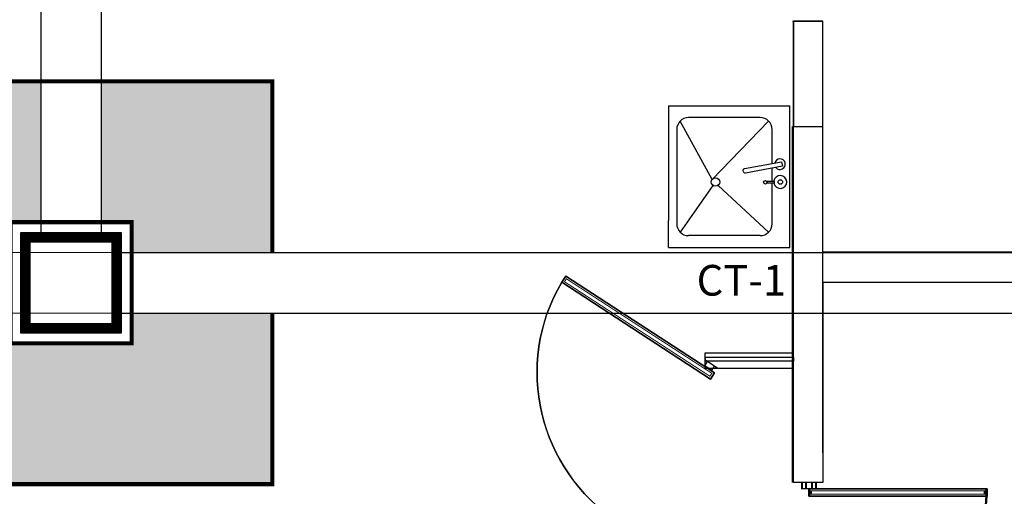
# Model space of a CAD drawing. Units: metres. Extents: x 2824 to 3665, y 573 to 766.
# Drawn here: x 3203 to 3208, y 709 to 711 of the extents above; entities that cross this region are included whole.
import ezdxf

# ---------------------------------------------------------------- set-up
doc = ezdxf.new("R2010")
doc.units = ezdxf.units.M
for name, color, linetype in [('1 actual', 170, 'Continuous'), ('1 proyecto', 1, 'Continuous'), ('txt', 7, 'Continuous'), ('VAR', 3, 'Continuous')]:
    doc.layers.add(name, color=color, linetype=linetype)
for name, color, linetype, lineweight in [('1.6 DUROCK', 50, 'Continuous', 50), ('CIM', 200, 'Continuous', 25), ('DET', 253, 'Continuous', 25), ('ZAP', 40, 'Continuous', 30)]:
    doc.layers.add(name, color=color, linetype=linetype, lineweight=lineweight)
doc.styles.add('sw80', font='swissel.ttf', dxfattribs={"height": 0.2})

# ---------------------------------------------------------------- blocks, each defined once
blk = doc.blocks.new('P')
for p, q in [((0.0026, 0.8857), (0.0026, 0)), ((0.0399, 0), (0.0399, 0.8857))]:
    blk.add_line(p, q)
for points in [[(0.0399, 0), (0.0026, 0), (0.0026, 0.8857), (0.0399, 0.8857)], [(0.0399, 0.8857), (0.0026, 0.8857), (0.0026, 0), (0.0399, 0)]]:
    blk.add_lwpolyline(points, close=True)
at = {"const_width": 0.005}
blk.add_lwpolyline([(0.0299, 0.8757), (0.0126, 0.8757), (0.0126, 0.01), (0.0299, 0.01)], close=True, dxfattribs=at)
blk.add_arc((0.0011, -0.0006), 0.8872, 0.0386, 87.4974)

msp = doc.modelspace()

# ---------------------------------------------------------------- hatches: boundary and pattern name
at = {"layer": '1.6 DUROCK', "lineweight": 0, "true_color": 0x1818cd, "transparency": 33554574}
h = msp.add_hatch(color=172, dxfattribs=at)
h.dxf.hatch_style = 1
h.paths.add_polyline_path([(3203.1815, 717.5666), (3202.7315, 717.5666), (3202.7315, 717.1166), (3203.1815, 717.1166)])
h.paths.add_polyline_path([(3203.9565, 718.3416), (3201.9565, 718.3416), (3201.9565, 717.5916), (3202.6555, 717.5916), (3202.6555, 717.6426), (3203.2575, 717.6426), (3203.2575, 717.5916), (3203.5765, 717.5916), (3203.7265, 717.5916), (3203.7265, 717.4916), (3203.9565, 717.4916)])
h.paths.add_polyline_path([(3202.8065, 717.0406), (3202.6555, 717.0406), (3202.6555, 717.4416), (3202.5365, 717.4416), (3201.9565, 717.4416), (3201.9565, 716.3416), (3202.8065, 716.3416)])
h.paths.add_polyline_path([(3203.9565, 717.1916), (3203.7265, 717.1916), (3203.7265, 717.0916), (3203.5765, 717.0916), (3203.5765, 717.1916), (3203.2575, 717.1916), (3203.2575, 717.0406), (3203.1065, 717.0406), (3203.1065, 716.3416), (3203.9565, 716.3416)])
h.paths.add_polyline_path([(3203.5765, 717.4416), (3203.2575, 717.4416), (3203.2575, 717.1916), (3203.5765, 717.1916), (3203.5765, 717.2416)])
h.paths.add_polyline_path([(3203.9565, 717.4916), (3203.7265, 717.4916), (3203.7265, 717.4416), (3203.7265, 717.2416), (3203.7265, 717.1916), (3203.9565, 717.1916)])
h.paths.add_polyline_path([(3203.1065, 717.0406), (3202.8065, 717.0406), (3202.8065, 716.3416), (3203.1065, 716.3416)])
h.paths.add_polyline_path([(3211.2965, 718.3416), (3209.2965, 718.3416), (3209.2965, 717.5916), (3209.2965, 717.4916), (3209.9755, 717.4916), (3209.9755, 717.6426), (3210.5775, 717.6426), (3210.5775, 717.1483), (3210.5775, 717.0406), (3210.4265, 717.0406), (3210.4265, 716.3416), (3211.2965, 716.3416), (3211.2965, 717.2055)])
h.paths.add_polyline_path([(3210.1265, 717.0406), (3209.9755, 717.0406), (3209.9755, 717.1916), (3209.2965, 717.1916), (3209.2965, 716.3416), (3210.1265, 716.3416)], flags=17)
h.paths.add_polyline_path([(3209.9755, 717.4916), (3209.2965, 717.4916), (3209.2965, 717.1916), (3209.9755, 717.1916)], flags=17)
h.paths.add_polyline_path([(3210.5015, 717.5666), (3210.0515, 717.5666), (3210.0515, 717.1166), (3210.5015, 717.1166)], flags=17)
h.paths.add_polyline_path([(3210.4265, 717.0406), (3210.4265, 717.0916), (3210.1265, 717.0916), (3210.1265, 716.3416), (3210.4265, 716.3416)], flags=17)
h.paths.add_polyline_path([(3211.2765, 711.0216), (3210.4265, 711.0216), (3210.4265, 710.3226), (3210.5775, 710.3226), (3210.5775, 709.7206), (3209.9755, 709.7206), (3209.9755, 709.8716), (3209.2765, 709.8716), (3209.2765, 709.0216), (3211.2765, 709.0216)])
h.paths.add_polyline_path([(3210.1265, 711.0216), (3209.2765, 711.0216), (3209.2765, 710.1716), (3209.9755, 710.1716), (3209.9755, 710.3226), (3210.1265, 710.3226)], flags=17)
h.paths.add_polyline_path([(3203.9565, 711.0216), (3203.1065, 711.0216), (3203.1065, 710.3227), (3203.2572, 710.3227), (3203.2572, 710.1716), (3203.9565, 710.1716)], flags=17)
h.paths.add_polyline_path([(3202.8065, 711.0216), (3201.9565, 711.0216), (3201.9565, 709.0216), (3202.8065, 709.0216), (3203.9565, 709.0216), (3203.9565, 709.8716), (3203.2572, 709.8716), (3203.2572, 709.7204), (3202.6558, 709.7204), (3202.6558, 710.3227), (3202.8065, 710.3227)])

# ---------------------------------------------------------------- linework, layer by layer
at = {"lineweight": 0}
for points in [[(3203.2065, 710.1716), (3191.8741, 710.1716)], [(3203.2065, 709.8716), (3190.66, 709.8716)]]:
    msp.add_lwpolyline(points, dxfattribs=at)
at = {"layer": '1 actual'}
for p, q in [((3206.5421, 711.3216), (3206.6921, 711.3216)), ((3206.5421, 711.3216), (3206.6921, 711.3216)), ((3206.5421, 711.3216), (3206.6921, 711.3216)), ((3206.5421, 711.3216), (3206.6921, 711.3216)), ((3206.5421, 711.3216), (3206.6921, 711.3216)), ((3206.5459, 709.0293), (3206.5459, 711.3216)), ((3206.5459, 709.0293), (3206.5459, 711.3216)), ((3206.5459, 709.0293), (3206.5459, 711.3216)), ((3206.5459, 709.0293), (3206.5459, 711.3216)), ((3206.5459, 709.0293), (3206.5459, 711.3216)), ((3205.925, 710.9012, -2.6559), (3206.5288, 710.9012, -2.6559)), ((3205.925, 710.9012, -0.5836), (3205.925, 710.3316, -0.5836)), ((3206.5288, 710.1969, -0.8853), (3206.5288, 710.9012, 0.8853)), ((3206.5288, 710.1969, -0.8853), (3206.5288, 710.9012, 0.8853)), ((3206.5288, 710.1969, -0.8853), (3206.5288, 710.9012, 0.8853)), ((3206.5288, 710.1969, -0.8853), (3206.5288, 710.9012, 0.8853)), ((3206.5288, 710.1969, -0.8853), (3206.5288, 710.9012, 0.8853)), ((3206.1427, 710.5341, -2.6559), (3205.9836, 710.8249, -0.5836)), ((3206.1427, 710.5341, -2.6559), (3205.9836, 710.8249, -0.5836)), ((3206.1427, 710.5341, -2.6559), (3205.9836, 710.8249, -0.5836)), ((3206.1427, 710.5341, -2.6559), (3205.9836, 710.8249, -0.5836)), ((3206.1427, 710.5341, -2.6559), (3205.9836, 710.8249, -0.5836)), ((3206.3812, 710.8422, -0.5836), (3206.0254, 710.8422, -0.5836)), ((3206.423, 710.8249, -0.5836), (3206.1427, 710.5341, -2.6559)), ((3206.423, 710.8249, -0.5836), (3206.1427, 710.5341, -2.6559)), ((3206.423, 710.8249, -0.5836), (3206.1427, 710.5341, -2.6559)), ((3206.423, 710.8249, -0.5836), (3206.1427, 710.5341, -2.6559)), ((3206.423, 710.8249, -0.5836), (3206.1427, 710.5341, -2.6559)), ((3206.5421, 709.0293), (3206.5421, 710.7985)), ((3206.5421, 710.7985), (3206.6921, 710.7985)), ((3206.5421, 709.0293), (3206.5421, 710.7985)), ((3206.5421, 710.7985), (3206.6921, 710.7985)), ((3206.5421, 709.0293), (3206.5421, 710.7985)), ((3206.5421, 710.7985), (3206.6921, 710.7985)), ((3206.5421, 709.0293), (3206.5421, 710.7985)), ((3206.5421, 710.7985), (3206.6921, 710.7985)), ((3206.5421, 709.0293), (3206.5421, 710.7985)), ((3206.6921, 710.0237), (3206.6921, 710.7985)), ((3206.6921, 709.1793), (3206.6921, 710.7985)), ((3206.6921, 710.0237), (3206.6921, 710.7985)), ((3206.6921, 709.1793), (3206.6921, 710.7985)), ((3206.6921, 710.0237), (3206.6921, 710.7985)), ((3206.6921, 709.1793), (3206.6921, 710.7985)), ((3206.6921, 710.0237), (3206.6921, 710.7985)), ((3206.6921, 709.1793), (3206.6921, 710.7985)), ((3206.6921, 710.0237), (3206.6921, 710.7985)), ((3206.6921, 709.1793), (3206.6921, 710.7985)), ((3205.9663, 710.7832, -0.5836), (3205.9663, 710.315, -0.5836)), ((3206.4403, 710.7647, -0.5836), (3206.4403, 710.7832, -0.5836)), ((3206.4403, 710.6137, -0.5836), (3206.4403, 710.7647, -0.5836)), ((3206.4403, 710.526, -0.5836), (3206.4403, 710.5908, -0.5836)), ((3206.1453, 710.5054, -2.6559), (3205.9836, 710.2732, -0.5836)), ((3206.1453, 710.5054, -2.6559), (3205.9836, 710.2732, -0.5836)), ((3206.1453, 710.5054, -2.6559), (3205.9836, 710.2732, -0.5836)), ((3206.1453, 710.5054, -2.6559), (3205.9836, 710.2732, -0.5836)), ((3206.1453, 710.5054, -2.6559), (3205.9836, 710.2732, -0.5836)), ((3206.1722, 710.5046, -2.6559), (3206.423, 710.2732, -0.5836)), ((3206.1722, 710.5046, -2.6559), (3206.423, 710.2732, -0.5836)), ((3206.1722, 710.5046, -2.6559), (3206.423, 710.2732, -0.5836)), ((3206.1722, 710.5046, -2.6559), (3206.423, 710.2732, -0.5836)), ((3206.1722, 710.5046, -2.6559), (3206.423, 710.2732, -0.5836)), ((3206.4403, 710.315, -0.5836), (3206.4403, 710.5156, -0.5836)), ((3205.925, 710.1969, -0.5836), (3205.925, 710.3316, -0.5836)), ((3206.3812, 710.2559, -0.5836), (3206.0254, 710.2559, -0.5836)), ((3205.925, 710.1969, -2.6559), (3206.5288, 710.1969, -2.6559)), ((3208.7863, 710.1737), (3206.6921, 710.1737)), ((3208.7863, 710.1737), (3206.6921, 710.1737)), ((3208.7863, 710.1737), (3206.6921, 710.1737)), ((3208.7863, 710.1737), (3206.6921, 710.1737)), ((3208.7863, 710.1737), (3206.6921, 710.1737)), ((3206.1341, 709.5438), (3205.3947, 710.0241)), ((3206.1341, 709.5438), (3205.3947, 710.0241)), ((3206.1341, 709.5438), (3205.3947, 710.0241)), ((3206.1341, 709.5438), (3205.3947, 710.0241)), ((3205.4149, 710.0552), (3206.1544, 709.5749)), ((3205.4149, 710.0552), (3206.1544, 709.5749)), ((3205.4149, 710.0552), (3206.1544, 709.5749)), ((3205.4149, 710.0552), (3206.1544, 709.5749)), ((3208.7863, 710.0237), (3206.6921, 710.0237)), ((3208.7863, 710.0237), (3206.6921, 710.0237)), ((3208.7863, 710.0237), (3206.6921, 710.0237)), ((3208.7863, 710.0237), (3206.6921, 710.0237)), ((3208.7863, 710.0237), (3206.6921, 710.0237)), ((3206.5421, 709.1793), (3206.5415, 709.1793)), ((3206.5421, 709.1793), (3206.5415, 709.1793)), ((3206.5421, 709.1793), (3206.5415, 709.1793)), ((3206.5421, 709.1793), (3206.5415, 709.1793)), ((3206.5421, 709.1793), (3206.5415, 709.1793)), ((3206.5421, 709.1793), (3206.5415, 709.1793)), ((3206.5421, 709.1793), (3206.5415, 709.1793)), ((3206.5421, 709.1793), (3206.5415, 709.1793)), ((3206.5421, 709.1793), (3206.5415, 709.1793)), ((3206.5421, 709.1793), (3206.5415, 709.1793)), ((3206.5459, 709.1793), (3206.5453, 709.1793)), ((3206.5459, 709.1793), (3206.5453, 709.1793)), ((3206.5459, 709.1793), (3206.5453, 709.1793)), ((3206.5459, 709.1793), (3206.5453, 709.1793)), ((3206.5459, 709.1793), (3206.5453, 709.1793)), ((3206.6921, 709.0293), (3206.5459, 709.0293)), ((3206.6921, 709.0293), (3206.5459, 709.0293)), ((3206.6921, 709.0293), (3206.5459, 709.0293)), ((3206.6921, 709.0293), (3206.5459, 709.0293)), ((3206.6921, 709.0293), (3206.5459, 709.0293)), ((3206.5859, 709.0293), (3206.5859, 708.9985)), ((3206.5859, 709.0293), (3206.5859, 708.9985)), ((3206.5859, 709.0293), (3206.5859, 708.9985)), ((3206.5859, 709.0293), (3206.5859, 708.9985)), ((3206.5859, 709.0293), (3206.5859, 708.9985)), ((3206.6559, 708.9985), (3206.5859, 708.9985)), ((3206.6559, 708.9985), (3206.5859, 708.9985)), ((3206.6559, 708.9985), (3206.5859, 708.9985)), ((3206.6559, 708.9985), (3206.5859, 708.9985)), ((3206.6559, 708.9985), (3206.5859, 708.9985)), ((3206.5897, 709.0293), (3206.5897, 708.9985)), ((3206.5897, 709.0293), (3206.5897, 708.9985)), ((3206.5897, 709.0293), (3206.5897, 708.9985)), ((3206.5897, 709.0293), (3206.5897, 708.9985)), ((3206.5897, 709.0293), (3206.5897, 708.9985)), ((3206.6264, 708.9985), (3206.5897, 708.9985)), ((3206.6264, 708.9985), (3206.5897, 708.9985)), ((3206.6264, 708.9985), (3206.5897, 708.9985)), ((3206.6264, 708.9985), (3206.5897, 708.9985)), ((3206.6264, 708.9985), (3206.5897, 708.9985)), ((3206.6059, 709.0293), (3206.6059, 708.999)), ((3206.6059, 709.0293), (3206.6059, 708.999)), ((3206.6059, 709.0293), (3206.6059, 708.999)), ((3206.6059, 709.0293), (3206.6059, 708.999)), ((3206.6059, 709.0293), (3206.6059, 708.999)), ((3206.6097, 709.0293), (3206.6097, 708.999)), ((3206.6097, 709.0293), (3206.6097, 708.999)), ((3206.6097, 709.0293), (3206.6097, 708.999)), ((3206.6097, 709.0293), (3206.6097, 708.999)), ((3206.6097, 709.0293), (3206.6097, 708.999)), ((3207.5044, 708.9985), (3206.6227, 708.9985)), ((3207.5044, 708.9985), (3206.6227, 708.9985)), ((3207.5044, 708.9985), (3206.6227, 708.9985)), ((3207.5044, 708.9985), (3206.6227, 708.9985)), ((3207.5081, 708.9985), (3206.6264, 708.9985)), ((3207.5081, 708.9985), (3206.6264, 708.9985)), ((3207.5081, 708.9985), (3206.6264, 708.9985)), ((3207.5081, 708.9985), (3206.6264, 708.9985)), ((3207.5081, 708.9985), (3206.6264, 708.9985)), ((3206.6359, 709.0293), (3206.6359, 708.9985)), ((3206.6359, 709.0293), (3206.6359, 708.9985)), ((3206.6359, 709.0293), (3206.6359, 708.9985)), ((3206.6359, 709.0293), (3206.6359, 708.9985)), ((3206.6359, 709.0293), (3206.6359, 708.9985)), ((3206.6359, 709.0293), (3206.6359, 708.9985)), ((3206.6359, 709.0293), (3206.6359, 708.9985)), ((3206.6359, 709.0293), (3206.6359, 708.9985)), ((3206.6359, 709.0293), (3206.6359, 708.9985)), ((3206.6359, 709.0293), (3206.6359, 708.9985)), ((3206.6397, 709.0293), (3206.6397, 708.9985)), ((3206.6397, 709.0293), (3206.6397, 708.9985)), ((3206.6397, 709.0293), (3206.6397, 708.9985)), ((3206.6397, 709.0293), (3206.6397, 708.9985)), ((3206.6397, 709.0293), (3206.6397, 708.9985)), ((3206.6559, 709.0293), (3206.6559, 708.9985)), ((3206.6559, 709.0293), (3206.6559, 708.9985)), ((3206.6559, 709.0293), (3206.6559, 708.9985)), ((3206.6559, 709.0293), (3206.6559, 708.9985)), ((3206.6559, 709.0293), (3206.6559, 708.9985)), ((3206.6597, 709.0293), (3206.6597, 708.9985)), ((3206.6597, 709.0293), (3206.6597, 708.9985)), ((3206.6597, 709.0293), (3206.6597, 708.9985)), ((3206.6597, 709.0293), (3206.6597, 708.9985)), ((3206.6597, 709.0293), (3206.6597, 708.9985)), ((3206.6227, 708.9613), (3207.5044, 708.9613)), ((3206.6227, 708.9613), (3207.5044, 708.9613)), ((3206.6227, 708.9613), (3207.5044, 708.9613)), ((3206.6227, 708.9613), (3207.5044, 708.9613)), ((3206.6264, 708.9613), (3207.5081, 708.9613)), ((3206.6264, 708.9613), (3207.5081, 708.9613)), ((3206.6264, 708.9613), (3207.5081, 708.9613)), ((3206.6264, 708.9613), (3207.5081, 708.9613)), ((3206.6264, 708.9613), (3207.5081, 708.9613))]:
    msp.add_line(p, q, dxfattribs=at)
at = {"layer": '1 actual', "color": 7}
for p, q in [((3205.925, 710.9012, -2.6559), (3206.5288, 710.9012, -2.6559)), ((3205.925, 710.9012, -0.5836), (3205.925, 710.3316, -0.5836)), ((3205.925, 710.9012, -2.6559), (3206.5288, 710.9012, -2.6559)), ((3205.925, 710.9012, -0.5836), (3205.925, 710.3316, -0.5836)), ((3205.925, 710.9012, -2.6559), (3206.5288, 710.9012, -2.6559)), ((3205.925, 710.9012, -0.5836), (3205.925, 710.3316, -0.5836)), ((3205.925, 710.9012, -2.6559), (3206.5288, 710.9012, -2.6559)), ((3205.925, 710.9012, -0.5836), (3205.925, 710.3316, -0.5836)), ((3206.3812, 710.8422, -0.5836), (3206.0254, 710.8422, -0.5836)), ((3206.3812, 710.8422, -0.5836), (3206.0254, 710.8422, -0.5836)), ((3206.3812, 710.8422, -0.5836), (3206.0254, 710.8422, -0.5836)), ((3206.3812, 710.8422, -0.5836), (3206.0254, 710.8422, -0.5836)), ((3205.9663, 710.7832, -0.5836), (3205.9663, 710.315, -0.5836)), ((3205.9663, 710.7832, -0.5836), (3205.9663, 710.315, -0.5836)), ((3205.9663, 710.7832, -0.5836), (3205.9663, 710.315, -0.5836)), ((3205.9663, 710.7832, -0.5836), (3205.9663, 710.315, -0.5836)), ((3206.4403, 710.7647, -0.5836), (3206.4403, 710.7832, -0.5836)), ((3206.4403, 710.7647, -0.5836), (3206.4403, 710.7832, -0.5836)), ((3206.4403, 710.7647, -0.5836), (3206.4403, 710.7832, -0.5836)), ((3206.4403, 710.7647, -0.5836), (3206.4403, 710.7832, -0.5836)), ((3206.4403, 710.6137, -0.5836), (3206.4403, 710.7647, -0.5836)), ((3206.4403, 710.6137, -0.5836), (3206.4403, 710.7647, -0.5836)), ((3206.4403, 710.6137, -0.5836), (3206.4403, 710.7647, -0.5836)), ((3206.4403, 710.6137, -0.5836), (3206.4403, 710.7647, -0.5836)), ((3206.4403, 710.526, -0.5836), (3206.4403, 710.5908, -0.5836)), ((3206.4403, 710.526, -0.5836), (3206.4403, 710.5908, -0.5836)), ((3206.4403, 710.526, -0.5836), (3206.4403, 710.5908, -0.5836)), ((3206.4403, 710.526, -0.5836), (3206.4403, 710.5908, -0.5836)), ((3206.4403, 710.315, -0.5836), (3206.4403, 710.5156, -0.5836)), ((3206.4403, 710.315, -0.5836), (3206.4403, 710.5156, -0.5836)), ((3206.4403, 710.315, -0.5836), (3206.4403, 710.5156, -0.5836)), ((3206.4403, 710.315, -0.5836), (3206.4403, 710.5156, -0.5836)), ((3205.925, 710.1969, -0.5836), (3205.925, 710.3316, -0.5836)), ((3205.925, 710.1969, -0.5836), (3205.925, 710.3316, -0.5836)), ((3205.925, 710.1969, -0.5836), (3205.925, 710.3316, -0.5836)), ((3205.925, 710.1969, -0.5836), (3205.925, 710.3316, -0.5836)), ((3206.3812, 710.2559, -0.5836), (3206.0254, 710.2559, -0.5836)), ((3206.3812, 710.2559, -0.5836), (3206.0254, 710.2559, -0.5836)), ((3206.3812, 710.2559, -0.5836), (3206.0254, 710.2559, -0.5836)), ((3206.3812, 710.2559, -0.5836), (3206.0254, 710.2559, -0.5836)), ((3205.925, 710.1969, -2.6559), (3206.5288, 710.1969, -2.6559)), ((3205.925, 710.1969, -2.6559), (3206.5288, 710.1969, -2.6559)), ((3205.925, 710.1969, -2.6559), (3206.5288, 710.1969, -2.6559)), ((3205.925, 710.1969, -2.6559), (3206.5288, 710.1969, -2.6559))]:
    msp.add_line(p, q, dxfattribs=at)
at = {"layer": '1 actual'}
for points in [[(3206.6921, 710.7985), (3206.6921, 711.3216), (3206.5459, 711.3216), (3206.5459, 710.7985)], [(3206.6921, 710.7985), (3206.6921, 711.3216), (3206.5459, 711.3216), (3206.5459, 710.7985)], [(3206.6921, 710.7985), (3206.6921, 711.3216), (3206.5459, 711.3216), (3206.5459, 710.7985)], [(3206.6921, 710.7985), (3206.6921, 711.3216), (3206.5459, 711.3216), (3206.5459, 710.7985)], [(3206.6921, 710.7985), (3206.6921, 711.3216), (3206.5459, 711.3216), (3206.5459, 710.7985)], [(3206.6921, 710.0237), (3206.6921, 709.0293)], [(3206.6921, 710.0237), (3206.6921, 709.0293)], [(3206.6921, 710.0237), (3206.6921, 709.0293)], [(3206.6921, 710.0237), (3206.6921, 709.0293)], [(3206.6921, 710.0237), (3206.6921, 709.0293)], [(3206.1694, 709.5982), (3206.1064, 709.6389)], [(3206.1694, 709.5982), (3206.1064, 709.6389)], [(3206.1694, 709.5982), (3206.1064, 709.6389)], [(3206.1694, 709.5982), (3206.1064, 709.6389)], [(3206.1694, 709.5982), (3206.1064, 709.6389)], [(3206.1065, 709.6091), (3206.12, 709.6301)], [(3206.1065, 709.6091), (3206.12, 709.6301)], [(3206.1065, 709.6091), (3206.12, 709.6301)], [(3206.1065, 709.6091), (3206.12, 709.6301)], [(3206.1065, 709.6091), (3206.12, 709.6301)], [(3206.1409, 709.5868), (3206.1065, 709.6091)], [(3206.1409, 709.5868), (3206.1065, 709.6091)], [(3206.1409, 709.5868), (3206.1065, 709.6091)], [(3206.1409, 709.5868), (3206.1065, 709.6091)], [(3206.1409, 709.5868), (3206.1065, 709.6091)], [(3206.1409, 709.5868), (3206.1545, 709.6078)], [(3206.1409, 709.5868), (3206.1545, 709.6078)], [(3206.1409, 709.5868), (3206.1545, 709.6078)], [(3206.1409, 709.5868), (3206.1545, 709.6078)], [(3206.1409, 709.5868), (3206.1545, 709.6078)]]:
    msp.add_lwpolyline(points, dxfattribs=at)
at = {"layer": '1 actual', "elevation": -2.6559}
msp.add_lwpolyline([(3206.3033, 710.5885), (3206.4872, 710.6224), (3206.4912, 710.6002), (3206.3074, 710.5663, -0.414214), (3206.2978, 710.5729), (3206.2967, 710.5788, -0.414214)], format="xyb", close=True, dxfattribs=at)
at = {"layer": '1 actual', "color": 7, "elevation": -2.6559}
msp.add_lwpolyline([(3206.3033, 710.5885), (3206.4872, 710.6224), (3206.4912, 710.6002), (3206.3074, 710.5663, -0.414214), (3206.2978, 710.5729), (3206.2967, 710.5788, -0.414214)], format="xyb", close=True, dxfattribs=at)
msp.add_lwpolyline([(3206.3033, 710.5885), (3206.4872, 710.6224), (3206.4912, 710.6002), (3206.3074, 710.5663, -0.414214), (3206.2978, 710.5729), (3206.2967, 710.5788, -0.414214)], format="xyb", close=True, dxfattribs=at)
msp.add_lwpolyline([(3206.3033, 710.5885), (3206.4872, 710.6224), (3206.4912, 710.6002), (3206.3074, 710.5663, -0.414214), (3206.2978, 710.5729), (3206.2967, 710.5788, -0.414214)], format="xyb", close=True, dxfattribs=at)
msp.add_lwpolyline([(3206.3033, 710.5885), (3206.4872, 710.6224), (3206.4912, 710.6002), (3206.3074, 710.5663, -0.414214), (3206.2978, 710.5729), (3206.2967, 710.5788, -0.414214)], format="xyb", close=True, dxfattribs=at)
at = {"layer": '1 actual', "elevation": -0.5836}
msp.add_lwpolyline([(3206.4138, 710.526), (3206.4501, 710.526), (3206.4501, 710.5156), (3206.4138, 710.5156)], dxfattribs=at)
msp.add_lwpolyline([(3206.4138, 710.526), (3206.4501, 710.526), (3206.4501, 710.5156), (3206.4138, 710.5156)], dxfattribs=at)
msp.add_lwpolyline([(3206.4138, 710.526), (3206.4501, 710.526), (3206.4501, 710.5156), (3206.4138, 710.5156)], dxfattribs=at)
msp.add_lwpolyline([(3206.4138, 710.526), (3206.4501, 710.526), (3206.4501, 710.5156), (3206.4138, 710.5156)], dxfattribs=at)
msp.add_lwpolyline([(3206.4138, 710.526), (3206.4501, 710.526), (3206.4501, 710.5156), (3206.4138, 710.5156)], dxfattribs=at)
at = {"layer": '1 actual'}
for points in [[(3202.7065, 710.2716), (3203.2065, 710.2716), (3203.2065, 709.7716), (3202.7065, 709.7716)], [(3202.7065, 710.2716), (3203.2065, 710.2716), (3203.2065, 709.7716), (3202.7065, 709.7716)], [(3202.7065, 710.2716), (3203.2065, 710.2716), (3203.2065, 709.7716), (3202.7065, 709.7716)], [(3202.7065, 710.2716), (3203.2065, 710.2716), (3203.2065, 709.7716), (3202.7065, 709.7716)], [(3202.7065, 710.2716), (3203.2065, 710.2716), (3203.2065, 709.7716), (3202.7065, 709.7716)], [(3202.7065, 710.2716), (3203.2065, 710.2716), (3203.2065, 709.7716), (3202.7065, 709.7716)], [(3202.7065, 710.2716), (3203.2065, 710.2716), (3203.2065, 709.7716), (3202.7065, 709.7716)], [(3202.7065, 710.2716), (3203.2065, 710.2716), (3203.2065, 709.7716), (3202.7065, 709.7716)], [(3202.7065, 710.2716), (3203.2065, 710.2716), (3203.2065, 709.7716), (3202.7065, 709.7716)], [(3202.7065, 710.2716), (3203.2065, 710.2716), (3203.2065, 709.7716), (3202.7065, 709.7716)], [(3202.7065, 710.2716), (3203.2065, 710.2716), (3203.2065, 709.7716), (3202.7065, 709.7716)], [(3202.7065, 710.2716), (3203.2065, 710.2716), (3203.2065, 709.7716), (3202.7065, 709.7716)], [(3202.7065, 710.2716), (3203.2065, 710.2716), (3203.2065, 709.7716), (3202.7065, 709.7716)], [(3202.7065, 710.2716), (3203.2065, 710.2716), (3203.2065, 709.7716), (3202.7065, 709.7716)], [(3202.7065, 710.2716), (3203.2065, 710.2716), (3203.2065, 709.7716), (3202.7065, 709.7716)], [(3202.7065, 710.2716), (3203.2065, 710.2716), (3203.2065, 709.7716), (3202.7065, 709.7716)], [(3202.7065, 710.2716), (3203.2065, 710.2716), (3203.2065, 709.7716), (3202.7065, 709.7716)], [(3202.7065, 710.2716), (3203.2065, 710.2716), (3203.2065, 709.7716), (3202.7065, 709.7716)], [(3202.7065, 710.2716), (3203.2065, 710.2716), (3203.2065, 709.7716), (3202.7065, 709.7716)], [(3202.7065, 710.2716), (3203.2065, 710.2716), (3203.2065, 709.7716), (3202.7065, 709.7716)], [(3202.7065, 710.2716), (3203.2065, 710.2716), (3203.2065, 709.7716), (3202.7065, 709.7716)], [(3202.7065, 710.2716), (3203.2065, 710.2716), (3203.2065, 709.7716), (3202.7065, 709.7716)], [(3202.7065, 710.2716), (3203.2065, 710.2716), (3203.2065, 709.7716), (3202.7065, 709.7716)], [(3202.7065, 710.2716), (3203.2065, 710.2716), (3203.2065, 709.7716), (3202.7065, 709.7716)], [(3202.7065, 710.2716), (3203.2065, 710.2716), (3203.2065, 709.7716), (3202.7065, 709.7716)], [(3202.7065, 710.2716), (3203.2065, 710.2716), (3203.2065, 709.7716), (3202.7065, 709.7716)], [(3202.7065, 710.2716), (3203.2065, 710.2716), (3203.2065, 709.7716), (3202.7065, 709.7716)], [(3202.7065, 710.2716), (3203.2065, 710.2716), (3203.2065, 709.7716), (3202.7065, 709.7716)], [(3202.7065, 710.2716), (3203.2065, 710.2716), (3203.2065, 709.7716), (3202.7065, 709.7716)], [(3202.7065, 710.2716), (3203.2065, 710.2716), (3203.2065, 709.7716), (3202.7065, 709.7716)], [(3202.7065, 710.2716), (3203.2065, 710.2716), (3203.2065, 709.7716), (3202.7065, 709.7716)], [(3202.7065, 710.2716), (3203.2065, 710.2716), (3203.2065, 709.7716), (3202.7065, 709.7716)], [(3202.7065, 710.2716), (3203.2065, 710.2716), (3203.2065, 709.7716), (3202.7065, 709.7716)], [(3202.7065, 710.2716), (3203.2065, 710.2716), (3203.2065, 709.7716), (3202.7065, 709.7716)], [(3202.7065, 710.2716), (3203.2065, 710.2716), (3203.2065, 709.7716), (3202.7065, 709.7716)], [(3202.7065, 710.2716), (3203.2065, 710.2716), (3203.2065, 709.7716), (3202.7065, 709.7716)], [(3202.7065, 710.2716), (3203.2065, 710.2716), (3203.2065, 709.7716), (3202.7065, 709.7716)], [(3202.7065, 710.2716), (3203.2065, 710.2716), (3203.2065, 709.7716), (3202.7065, 709.7716)], [(3202.7065, 710.2716), (3203.2065, 710.2716), (3203.2065, 709.7716), (3202.7065, 709.7716)], [(3202.7065, 710.2716), (3203.2065, 710.2716), (3203.2065, 709.7716), (3202.7065, 709.7716)], [(3206.1341, 709.5438), (3206.1544, 709.5749), (3205.4149, 710.0552), (3205.3947, 710.0241)], [(3205.3947, 710.0241), (3205.4149, 710.0552), (3206.1544, 709.5749), (3206.1341, 709.5438)], [(3206.1341, 709.5438), (3206.1544, 709.5749), (3205.4149, 710.0552), (3205.3947, 710.0241)], [(3205.3947, 710.0241), (3205.4149, 710.0552), (3206.1544, 709.5749), (3206.1341, 709.5438)], [(3206.1341, 709.5438), (3206.1544, 709.5749), (3205.4149, 710.0552), (3205.3947, 710.0241)], [(3205.3947, 710.0241), (3205.4149, 710.0552), (3206.1544, 709.5749), (3206.1341, 709.5438)], [(3206.1341, 709.5438), (3206.1544, 709.5749), (3205.4149, 710.0552), (3205.3947, 710.0241)], [(3205.3947, 710.0241), (3205.4149, 710.0552), (3206.1544, 709.5749), (3206.1341, 709.5438)], [(3206.1072, 709.673), (3206.5455, 709.673), (3206.5455, 709.5956), (3206.1072, 709.5956)], [(3206.1072, 709.673), (3206.5455, 709.673), (3206.5455, 709.5956), (3206.1072, 709.5956)], [(3206.1072, 709.673), (3206.5455, 709.673), (3206.5455, 709.5956), (3206.1072, 709.5956)], [(3206.1072, 709.673), (3206.5455, 709.673), (3206.5455, 709.5956), (3206.1072, 709.5956)], [(3206.1072, 709.673), (3206.5455, 709.673), (3206.5455, 709.5956), (3206.1072, 709.5956)], [(3206.1101, 709.6523), (3206.5459, 709.6523), (3206.5459, 709.6329), (3206.1101, 709.6329)], [(3206.1101, 709.6523), (3206.5459, 709.6523), (3206.5459, 709.6329), (3206.1101, 709.6329)], [(3206.1101, 709.6523), (3206.5459, 709.6523), (3206.5459, 709.6329), (3206.1101, 709.6329)], [(3206.1101, 709.6523), (3206.5459, 709.6523), (3206.5459, 709.6329), (3206.1101, 709.6329)], [(3206.1101, 709.6523), (3206.5459, 709.6523), (3206.5459, 709.6329), (3206.1101, 709.6329)], [(3206.6227, 708.9613), (3206.6227, 708.9985), (3207.5044, 708.9985), (3207.5044, 708.9613)], [(3207.5044, 708.9613), (3207.5044, 708.9985), (3206.6227, 708.9985), (3206.6227, 708.9613)], [(3206.6227, 708.9613), (3206.6227, 708.9985), (3207.5044, 708.9985), (3207.5044, 708.9613)], [(3207.5044, 708.9613), (3207.5044, 708.9985), (3206.6227, 708.9985), (3206.6227, 708.9613)], [(3206.6227, 708.9613), (3206.6227, 708.9985), (3207.5044, 708.9985), (3207.5044, 708.9613)], [(3207.5044, 708.9613), (3207.5044, 708.9985), (3206.6227, 708.9985), (3206.6227, 708.9613)], [(3206.6227, 708.9613), (3206.6227, 708.9985), (3207.5044, 708.9985), (3207.5044, 708.9613)], [(3207.5044, 708.9613), (3207.5044, 708.9985), (3206.6227, 708.9985), (3206.6227, 708.9613)], [(3206.6264, 708.9613), (3206.6264, 708.9985), (3207.5081, 708.9985), (3207.5081, 708.9613)], [(3207.5081, 708.9613), (3207.5081, 708.9985), (3206.6264, 708.9985), (3206.6264, 708.9613)], [(3206.6264, 708.9613), (3206.6264, 708.9985), (3207.5081, 708.9985), (3207.5081, 708.9613)], [(3207.5081, 708.9613), (3207.5081, 708.9985), (3206.6264, 708.9985), (3206.6264, 708.9613)], [(3206.6264, 708.9613), (3206.6264, 708.9985), (3207.5081, 708.9985), (3207.5081, 708.9613)], [(3207.5081, 708.9613), (3207.5081, 708.9985), (3206.6264, 708.9985), (3206.6264, 708.9613)], [(3206.6264, 708.9613), (3206.6264, 708.9985), (3207.5081, 708.9985), (3207.5081, 708.9613)], [(3207.5081, 708.9613), (3207.5081, 708.9985), (3206.6264, 708.9985), (3206.6264, 708.9613)], [(3206.6264, 708.9613), (3206.6264, 708.9985), (3207.5081, 708.9985), (3207.5081, 708.9613)], [(3207.5081, 708.9613), (3207.5081, 708.9985), (3206.6264, 708.9985), (3206.6264, 708.9613)]]:
    msp.add_lwpolyline(points, close=True, dxfattribs=at)
for points, const_width in [([(3203.1815, 709.7966), (3202.7315, 709.7966), (3202.7315, 710.2466), (3203.1815, 710.2466)], 0.05), ([(3203.1815, 709.7966), (3202.7315, 709.7966), (3202.7315, 710.2466), (3203.1815, 710.2466)], 0.05), ([(3203.1815, 709.7966), (3202.7315, 709.7966), (3202.7315, 710.2466), (3203.1815, 710.2466)], 0.05), ([(3203.1815, 709.7966), (3202.7315, 709.7966), (3202.7315, 710.2466), (3203.1815, 710.2466)], 0.05), ([(3203.1815, 709.7966), (3202.7315, 709.7966), (3202.7315, 710.2466), (3203.1815, 710.2466)], 0.05), ([(3203.1815, 709.7966), (3202.7315, 709.7966), (3202.7315, 710.2466), (3203.1815, 710.2466)], 0.05), ([(3203.1815, 709.7966), (3202.7315, 709.7966), (3202.7315, 710.2466), (3203.1815, 710.2466)], 0.05), ([(3203.1815, 709.7966), (3202.7315, 709.7966), (3202.7315, 710.2466), (3203.1815, 710.2466)], 0.05), ([(3203.1815, 709.7966), (3202.7315, 709.7966), (3202.7315, 710.2466), (3203.1815, 710.2466)], 0.05), ([(3203.1815, 709.7966), (3202.7315, 709.7966), (3202.7315, 710.2466), (3203.1815, 710.2466)], 0.05), ([(3205.4085, 710.027), (3205.4179, 710.0415), (3206.1406, 709.572), (3206.1312, 709.5576)], 0.00498), ([(3205.4085, 710.027), (3205.4179, 710.0415), (3206.1406, 709.572), (3206.1312, 709.5576)], 0.00498), ([(3205.4085, 710.027), (3205.4179, 710.0415), (3206.1406, 709.572), (3206.1312, 709.5576)], 0.00498), ([(3205.4085, 710.027), (3205.4179, 710.0415), (3206.1406, 709.572), (3206.1312, 709.5576)], 0.00498), ([(3207.4944, 708.9713), (3207.4944, 708.9885), (3206.6326, 708.9885), (3206.6326, 708.9713)], 0.00498), ([(3207.4944, 708.9713), (3207.4944, 708.9885), (3206.6326, 708.9885), (3206.6326, 708.9713)], 0.00498), ([(3207.4944, 708.9713), (3207.4944, 708.9885), (3206.6326, 708.9885), (3206.6326, 708.9713)], 0.00498), ([(3207.4944, 708.9713), (3207.4944, 708.9885), (3206.6326, 708.9885), (3206.6326, 708.9713)], 0.00498), ([(3207.4982, 708.9713), (3207.4982, 708.9885), (3206.6364, 708.9885), (3206.6364, 708.9713)], 0.00498), ([(3207.4982, 708.9713), (3207.4982, 708.9885), (3206.6364, 708.9885), (3206.6364, 708.9713)], 0.00498), ([(3207.4982, 708.9713), (3207.4982, 708.9885), (3206.6364, 708.9885), (3206.6364, 708.9713)], 0.00498), ([(3207.4982, 708.9713), (3207.4982, 708.9885), (3206.6364, 708.9885), (3206.6364, 708.9713)], 0.00498), ([(3207.4982, 708.9713), (3207.4982, 708.9885), (3206.6364, 708.9885), (3206.6364, 708.9713)], 0.00498)]:
    msp.add_lwpolyline(points, close=True, dxfattribs=dict(at, const_width=const_width))
for centre, radius in [((3206.1589, 710.5222, -2.6583), 0.0209), ((3206.4067, 710.5208, -0.5836), 0.00886), ((3206.4067, 710.5208, -0.5836), 0.00886), ((3206.4067, 710.5208, -0.5836), 0.00886), ((3206.4067, 710.5208, -0.5836), 0.00886), ((3206.4067, 710.5208, -0.5836), 0.00886), ((3206.481, 710.5222, -0.5836), 0.011), ((3206.481, 710.5222, -0.5836), 0.011), ((3206.481, 710.5222, -0.5836), 0.011), ((3206.481, 710.5222, -0.5836), 0.011), ((3206.481, 710.5222, -0.5836), 0.011)]:
    msp.add_circle(centre, radius, dxfattribs=at)
at = {"layer": '1 actual', "color": 7}
msp.add_circle((3206.1589, 710.5222, -2.6583), 0.0209, dxfattribs=at)
msp.add_circle((3206.1589, 710.5222, -2.6583), 0.0209, dxfattribs=at)
msp.add_circle((3206.1589, 710.5222, -2.6583), 0.0209, dxfattribs=at)
msp.add_circle((3206.1589, 710.5222, -2.6583), 0.0209, dxfattribs=at)
at = {"layer": '1 actual'}
for centre, radius, start, end in [((3206.0254, 710.7832, -0.5836), 0.059, 90, 180), ((3206.3812, 710.7832, -0.5836), 0.059, 360, 90), ((3206.4791, 710.6107, -0.5836), 0.0263, 218.8938, 168.1208), ((3206.4791, 710.6107, -0.5836), 0.0263, 218.8938, 168.1208), ((3206.4791, 710.6107, -0.5836), 0.0263, 218.8938, 168.1208), ((3206.4791, 710.6107, -0.5836), 0.0263, 218.8938, 168.1208), ((3206.4791, 710.6107, -0.5836), 0.0263, 218.8938, 168.1208), ((3206.481, 710.5222, -0.5836), 0.0321, 191.7935, 173.1704), ((3206.481, 710.5222, -0.5836), 0.0321, 191.7935, 173.1704), ((3206.481, 710.5222, -0.5836), 0.0321, 191.7935, 173.1704), ((3206.481, 710.5222, -0.5836), 0.0321, 191.7935, 173.1704), ((3206.481, 710.5222, -0.5836), 0.0321, 191.7935, 173.1704), ((3206.0254, 710.315, -0.5836), 0.059, 180, 270), ((3206.3812, 710.315, -0.5836), 0.059, 270, 360), ((3206.1556, 709.5758), 0.8832, 149.4956, 236.9544), ((3206.1556, 709.5758), 0.8832, 149.4956, 236.9544), ((3206.1556, 709.5758), 0.8832, 149.4956, 236.9544), ((3206.1556, 709.5758), 0.8832, 149.4956, 236.9544), ((3206.6221, 708.9999), 0.8832, 270.0386, 357.4974), ((3206.6221, 708.9999), 0.8832, 270.0386, 357.4974), ((3206.6221, 708.9999), 0.8832, 270.0386, 357.4974), ((3206.6221, 708.9999), 0.8832, 270.0386, 357.4974), ((3206.6258, 708.9999), 0.8832, 270.0386, 357.4974), ((3206.6258, 708.9999), 0.8832, 270.0386, 357.4974), ((3206.6258, 708.9999), 0.8832, 270.0386, 357.4974), ((3206.6258, 708.9999), 0.8832, 270.0386, 357.4974), ((3206.6258, 708.9999), 0.8832, 270.0386, 357.4974)]:
    msp.add_arc(centre, radius, start, end, dxfattribs=at)
at = {"layer": '1 actual', "color": 7}
for centre, start, end in [((3206.0254, 710.7832, -0.5836), 90, 180), ((3206.0254, 710.7832, -0.5836), 90, 180), ((3206.0254, 710.7832, -0.5836), 90, 180), ((3206.0254, 710.7832, -0.5836), 90, 180), ((3206.3812, 710.7832, -0.5836), 360, 90), ((3206.3812, 710.7832, -0.5836), 360, 90), ((3206.3812, 710.7832, -0.5836), 360, 90), ((3206.3812, 710.7832, -0.5836), 360, 90), ((3206.0254, 710.315, -0.5836), 180, 270), ((3206.0254, 710.315, -0.5836), 180, 270), ((3206.0254, 710.315, -0.5836), 180, 270), ((3206.0254, 710.315, -0.5836), 180, 270), ((3206.3812, 710.315, -0.5836), 270, 360), ((3206.3812, 710.315, -0.5836), 270, 360), ((3206.3812, 710.315, -0.5836), 270, 360), ((3206.3812, 710.315, -0.5836), 270, 360)]:
    msp.add_arc(centre, 0.059, start, end, dxfattribs=at)
at = {"layer": '1 proyecto'}
msp.add_lwpolyline([(3202.7065, 710.2716), (3203.2065, 710.2716), (3203.2065, 709.7716), (3202.7065, 709.7716)], close=True, dxfattribs=at)
at = {"layer": '1 proyecto', "const_width": 0.05}
msp.add_lwpolyline([(3203.1815, 709.7966), (3202.7315, 709.7966), (3202.7315, 710.2466), (3203.1815, 710.2466)], close=True, dxfattribs=at)
at = {"layer": 'CIM', "linetype": 'Continuous', "ltscale": 0.8}
for p, q in [((3202.8065, 717.0916), (3202.8065, 710.2716)), ((3203.1065, 717.0916), (3203.1065, 710.2716)), ((3203.2065, 710.1716), (3210.0265, 710.1716)), ((3203.2065, 709.8716), (3210.0265, 709.8716))]:
    msp.add_line(p, q, dxfattribs=at)
at = {"layer": 'DET'}
msp.add_lwpolyline([(3202.7065, 710.2716), (3203.2065, 710.2716), (3203.2065, 709.7716), (3202.7065, 709.7716)], close=True, dxfattribs=at)
at = {"layer": 'VAR', "const_width": 0.04}
msp.add_lwpolyline([(3202.7315, 709.7966), (3203.1815, 709.7966), (3203.1815, 710.2466), (3202.7315, 710.2466)], close=True, dxfattribs=at)
at = {"layer": 'ZAP', "const_width": 0.02}
for points in [[(3203.9565, 710.1716), (3203.9565, 711.0216), (3201.9565, 711.0216)], [(3202.8065, 711.0216), (3201.9565, 711.0216), (3201.9565, 709.0216), (3202.8065, 709.0216)], [(3202.8065, 709.7204), (3202.6558, 709.7204), (3202.6558, 710.3227), (3203.2572, 710.3227)], [(3203.2572, 710.3227), (3203.2572, 709.7204), (3202.6558, 709.7204)], [(3203.1065, 710.3227), (3203.2572, 710.3227), (3203.2572, 710.1716)], [(3201.9565, 709.0216), (3203.9565, 709.0216), (3203.9565, 709.8716)]]:
    msp.add_lwpolyline(points, dxfattribs=at)

# ---------------------------------------------------------------- block references
at = {"layer": '1 actual', "zscale": 0.9954920692032374}
for p, xscale, yscale, rotation in [((3206.1558, 709.5771), -0.9954920692032373, 0.9954920692032373, 56.99301288803295), ((3206.6226, 709.001), 0.9954920692032374, 0.9954920692032374, 270)]:
    msp.add_blockref('P', p, dxfattribs=dict(at, xscale=xscale, yscale=yscale, rotation=rotation))

# ---------------------------------------------------------------- texts
at = {"layer": 'txt', "lineweight": 15, "insert": (3206.0651, 710.1103), "char_height": 0.1524, "width": 2.083985, "attachment_point": 1, "style": 'sw80'}
msp.add_mtext('CT-1', dxfattribs=at)

doc.saveas('drawing.dxf')
